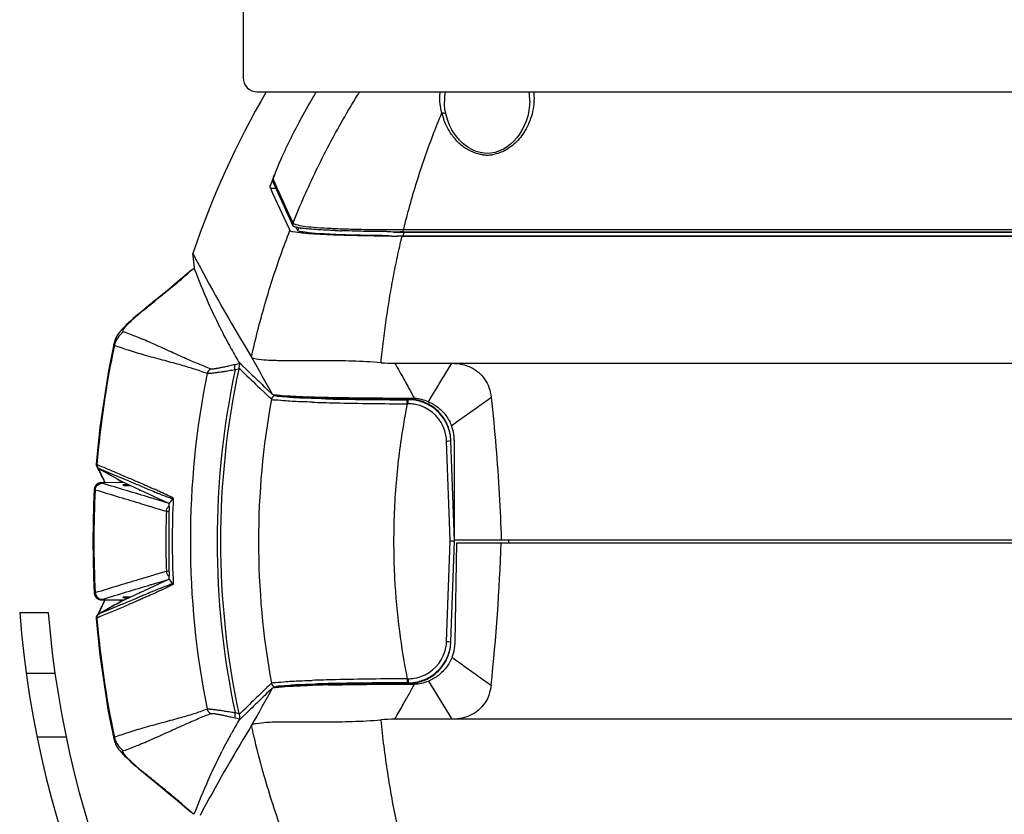
# Model space of a CAD drawing. Units: inches. Extents: x 714 to 4081, y 276 to 4950.
# Drawn here: x 2933 to 3002, y 2845 to 2901 of the extents above; entities that cross this region are included whole.
import ezdxf

# ---------------------------------------------------------------- set-up
doc = ezdxf.new("R2010")
doc.units = ezdxf.units.IN
doc.header["$MEASUREMENT"] = 0

msp = doc.modelspace()

# ---------------------------------------------------------------- linework, layer by layer
at = {"color": 7, "linetype": 'Continuous'}
for p, q in [((2949.024, 3025.671), (2949.024, 2897.036)), ((2950.022, 2896.039), (3042.306, 2896.039)), ((2963.164, 2895.359), (2963.164, 2895.365)), ((2963.263, 2894.504), (2963.204, 2894.82)), ((2963.28, 2894.433), (2963.263, 2894.504)), ((2966.164, 2891.714), (2965.952, 2891.724)), ((2966.432, 2891.73), (2966.164, 2891.714)), ((2951.138, 2889.885), (2951.18, 2889.79)), ((2950.941, 2889.276), (2951.313, 2889.276)), ((2951.18, 2889.576), (2951.18, 2889.79)), ((2951.18, 2889.79), (2951.259, 2889.611)), ((2952.235, 2886.462), (2952.314, 2886.297)), ((2952.445, 2886.797), (2952.442, 2886.804)), ((2952.536, 2886.604), (2952.445, 2886.797)), ((2952.533, 2886.847), (2952.536, 2886.839)), ((2952.536, 2886.604), (2952.536, 2886.839)), ((2952.752, 2886.516), (2952.852, 2886.305)), ((2953.073, 2886.407), (2953.092, 2886.459)), ((2955.494, 2886.439), (2955.561, 2886.436)), ((2959.3, 2885.902), (2959.267, 2885.903)), ((2959.466, 2885.902), (2959.3, 2885.902)), ((2960.189, 2885.9), (2959.881, 2885.9)), ((2960.063, 2886.187), (2960.264, 2886.187)), ((2960.264, 2886.214), (2960.064, 2886.214)), ((2960.065, 2886.366), (2960.264, 2886.368)), ((2960.189, 2885.9), (3032.138, 2885.9)), ((2960.264, 2886.214), (2960.264, 2886.368)), ((2960.264, 2886.214), (3032.064, 2886.214)), ((2960.264, 2886.187), (2960.341, 2886.186)), ((2960.276, 2885.929), (3032.052, 2885.929)), ((2960.302, 2886.368), (2960.308, 2886.391)), ((2960.302, 2886.368), (3032.026, 2886.368)), ((2960.341, 2886.186), (3031.987, 2886.186)), ((2945.629, 2883.507), (2945.49, 2884.671)), ((2945.935, 2883.836), (2945.997, 2883.721)), ((2945.295, 2883.431), (2944.922, 2883.109)), ((2945.285, 2883.423), (2945.285, 2883.423)), ((2945.574, 2883.646), (2945.53, 2883.614)), ((2945.574, 2883.646), (2945.575, 2883.644)), ((2942.547, 2881.137), (2941.902, 2880.612)), ((2941.902, 2880.612), (2941.69, 2880.437)), ((2941.993, 2880.687), (2942.126, 2880.778)), ((2947.362, 2879.559), (2947.348, 2879.587)), ((2947.374, 2879.536), (2947.362, 2879.559)), ((2947.902, 2878.512), (2947.872, 2878.568)), ((2948.787, 2876.952), (2948.46, 2876.874)), ((2948.723, 2877.063), (2948.811, 2876.977)), ((2948.811, 2876.977), (2948.814, 2876.973)), ((2948.814, 2876.973), (2948.937, 2876.853)), ((2948.937, 2876.853), (2948.94, 2876.851)), ((2948.94, 2876.851), (2948.968, 2876.824)), ((2948.968, 2876.824), (2949.288, 2876.513)), ((2949.625, 2877.396), (2949.616, 2877.412)), ((2959.692, 2876.971), (3032.636, 2876.971)), ((2948.72, 2876.569), (2948.464, 2876.508)), ((2949.084, 2876.303), (2948.764, 2876.614)), ((2949.147, 2876.241), (2949.084, 2876.303)), ((2949.288, 2876.513), (2949.452, 2876.354)), ((2949.452, 2876.354), (2949.552, 2876.257)), ((2950.467, 2875.375), (2950.552, 2875.294)), ((2950.376, 2875.055), (2950.346, 2875.083)), ((2950.61, 2874.83), (2950.376, 2875.055)), ((2950.552, 2875.294), (2950.679, 2875.172)), ((2950.813, 2874.637), (2950.61, 2874.83)), ((2950.679, 2875.172), (2950.814, 2875.043)), ((2950.814, 2875.043), (2950.815, 2875.042)), ((2950.815, 2875.042), (2951.017, 2874.85)), ((2951.017, 2874.85), (2951.077, 2874.792)), ((2960.837, 2874.918), (2961, 2874.626)), ((2950.873, 2874.579), (2950.813, 2874.637)), ((2950.963, 2874.494), (2950.873, 2874.579)), ((2951.013, 2874.446), (2950.963, 2874.494)), ((2953.47, 2874.516), (2953.4, 2874.518)), ((2959.205, 2874.462), (2960.618, 2874.462)), ((2960.553, 2874.125), (2960.553, 2874.414)), ((2960.62, 2874.414), (2960.553, 2874.414)), ((2960.62, 2874.125), (2960.553, 2874.125)), ((2960.62, 2874.414), (2960.618, 2874.462)), ((2960.864, 2874.505), (2960.62, 2874.505)), ((2960.62, 2874.125), (2960.62, 2874.414)), ((2961, 2874.626), (2961.072, 2874.498)), ((2963.561, 2864.56), (2963.318, 2871.512)), ((2963.864, 2864.471), (2963.618, 2871.515)), ((2963.864, 2864.571), (2963.864, 2871.505)), ((2938.694, 2869.912), (2938.695, 2869.906)), ((2938.715, 2869.773), (2938.749, 2869.707)), ((2938.754, 2869.701), (2938.758, 2869.694)), ((2938.758, 2869.694), (2938.771, 2869.671)), ((2938.771, 2869.671), (2938.786, 2869.641)), ((2938.786, 2869.641), (2938.813, 2869.589)), ((2938.813, 2869.589), (2938.847, 2869.523)), ((2938.834, 2869.62), (2938.875, 2869.593)), ((2938.847, 2869.523), (2938.89, 2869.44)), ((2938.875, 2869.593), (2938.876, 2869.593)), ((2938.876, 2869.593), (2939.756, 2869.091)), ((2938.876, 2869.592), (2938.891, 2869.585)), ((2938.89, 2869.44), (2938.941, 2869.34)), ((2938.891, 2869.585), (2938.908, 2869.578)), ((2938.908, 2869.578), (2939.241, 2869.438)), ((2938.908, 2869.577), (2940.506, 2868.665)), ((2938.941, 2869.34), (2938.985, 2869.252)), ((2939.045, 2869.211), (2938.979, 2869.349)), ((2938.985, 2869.252), (2939.034, 2869.152)), ((2939.034, 2869.152), (2939.088, 2869.04)), ((2939.241, 2869.438), (2939.854, 2869.182)), ((2939.854, 2869.182), (2940.646, 2868.85)), ((2939.061, 2868.581), (2938.989, 2868.574)), ((2940.628, 2868.608), (2939.061, 2868.581)), ((2939.062, 2868.579), (2939.061, 2868.581)), ((2940.631, 2868.607), (2939.062, 2868.579)), ((2939.088, 2869.04), (2939.149, 2868.916)), ((2939.149, 2868.916), (2939.192, 2868.825)), ((2939.192, 2868.825), (2939.237, 2868.729)), ((2939.237, 2868.729), (2939.286, 2868.626)), ((2939.286, 2868.626), (2939.304, 2868.585)), ((2939.756, 2869.091), (2940.003, 2868.949)), ((2940.003, 2868.949), (2940.166, 2868.855)), ((2940.166, 2868.855), (2940.443, 2868.695)), ((2940.443, 2868.695), (2940.434, 2868.696)), ((2943.797, 2867.123), (2940.443, 2868.695)), ((2940.646, 2868.85), (2940.881, 2868.752)), ((2940.881, 2868.752), (2941.506, 2868.49)), ((2940.572, 2868.416), (2940.569, 2868.419)), ((2940.61, 2868.405), (2940.572, 2868.416)), ((2941.717, 2868.074), (2941.714, 2868.076)), ((2941.755, 2868.062), (2941.717, 2868.074)), ((2943.026, 2868.024), (2943.104, 2867.988)), ((2942.549, 2866.89), (2941.917, 2867.081)), ((2942.545, 2867.518), (2942.506, 2867.53)), ((2942.623, 2867.495), (2942.545, 2867.518)), ((2942.722, 2867.465), (2942.623, 2867.495)), ((2942.752, 2867.456), (2942.722, 2867.465)), ((2943.32, 2867.286), (2942.752, 2867.456)), ((2943.397, 2867.263), (2943.32, 2867.286)), ((2943.675, 2867.18), (2943.397, 2867.263)), ((2943.806, 2867.082), (2944.099, 2867.449)), ((2942.579, 2866.881), (2942.549, 2866.89)), ((2942.711, 2866.841), (2942.579, 2866.881)), ((2942.83, 2866.805), (2942.711, 2866.841)), ((2943.224, 2866.686), (2942.83, 2866.805)), ((2943.632, 2866.563), (2943.224, 2866.686)), ((2943.827, 2866.556), (2943.632, 2866.563)), ((2943.827, 2862.319), (2943.827, 2866.623)), ((2963.318, 2857.429), (2963.564, 2864.471)), ((2963.564, 2864.471), (2963.561, 2864.56)), ((2963.641, 2864.471), (2963.564, 2864.471)), ((2963.618, 2857.427), (2963.864, 2864.471)), ((2963.714, 2864.471), (2963.641, 2864.471)), ((2963.864, 2864.471), (2963.714, 2864.471)), ((2963.864, 2864.571), (3028.464, 2864.571)), ((2963.915, 2857.384), (2964.037, 2864.371)), ((2964.037, 2864.371), (3028.291, 2864.371)), ((2967.664, 2864.571), (2967.664, 2864.371)), ((2942.83, 2862.136), (2943.224, 2862.255)), ((2943.224, 2862.255), (2943.632, 2862.378)), ((2943.632, 2862.378), (2943.827, 2862.385)), ((2938.519, 2861.93), (2938.57, 2860.833)), ((2940.443, 2860.247), (2943.797, 2861.818)), ((2941.917, 2861.861), (2942.549, 2862.051)), ((2942.549, 2862.051), (2942.579, 2862.06)), ((2942.579, 2862.06), (2942.711, 2862.1)), ((2942.711, 2862.1), (2942.83, 2862.136)), ((2942.752, 2861.485), (2943.32, 2861.655)), ((2943.32, 2861.655), (2943.397, 2861.678)), ((2943.397, 2861.678), (2943.675, 2861.761)), ((2944.099, 2861.492), (2943.806, 2861.859)), ((2941.714, 2860.865), (2941.717, 2860.867)), ((2941.717, 2860.867), (2941.755, 2860.879)), ((2942.482, 2860.861), (2942.348, 2860.805)), ((2942.506, 2861.411), (2942.545, 2861.423)), ((2942.545, 2861.423), (2942.623, 2861.446)), ((2942.623, 2861.446), (2942.722, 2861.476)), ((2942.722, 2861.476), (2942.752, 2861.485)), ((2938.908, 2859.364), (2940.506, 2860.276)), ((2939.061, 2860.361), (2939.062, 2860.362)), ((2939.061, 2860.361), (2940.628, 2860.333)), ((2940.631, 2860.335), (2939.062, 2860.362)), ((2939.244, 2860.227), (2939.191, 2860.114)), ((2939.304, 2860.356), (2939.244, 2860.227)), ((2939.327, 2860.347), (2939.331, 2860.356)), ((2940.166, 2860.086), (2940.443, 2860.247)), ((2940.434, 2860.245), (2940.443, 2860.247)), ((2940.569, 2860.523), (2940.572, 2860.525)), ((2940.791, 2860.152), (2940.569, 2860.059)), ((2940.572, 2860.525), (2940.61, 2860.536)), ((2941.455, 2860.43), (2940.791, 2860.152)), ((2933.33, 2859.471), (2935.336, 2859.471)), ((2938.881, 2859.483), (2938.838, 2859.399)), ((2938.933, 2859.586), (2938.881, 2859.483)), ((2939.143, 2859.462), (2938.908, 2859.364)), ((2938.98, 2859.681), (2938.933, 2859.586)), ((2939.034, 2859.789), (2938.98, 2859.681)), ((2939.568, 2859.744), (2938.997, 2859.417)), ((2939.092, 2859.91), (2939.034, 2859.789)), ((2939.14, 2860.008), (2939.092, 2859.91)), ((2939.191, 2860.114), (2939.14, 2860.008)), ((2939.865, 2859.763), (2939.143, 2859.462)), ((2939.978, 2859.978), (2939.568, 2859.744)), ((2940.529, 2860.042), (2939.865, 2859.763)), ((2940.166, 2860.086), (2939.978, 2859.978)), ((2940.569, 2860.059), (2940.529, 2860.042)), ((2938.695, 2859.035), (2938.694, 2859.029)), ((2938.715, 2859.169), (2938.709, 2859.152)), ((2938.752, 2859.238), (2938.714, 2859.168)), ((2938.714, 2859.168), (2938.715, 2859.169)), ((2938.76, 2859.25), (2938.755, 2859.242)), ((2938.771, 2859.272), (2938.76, 2859.25)), ((2938.786, 2859.299), (2938.771, 2859.272)), ((2938.809, 2859.344), (2938.786, 2859.299)), ((2938.838, 2859.399), (2938.809, 2859.344)), ((2938.876, 2859.348), (2938.875, 2859.348)), ((2938.997, 2859.417), (2938.876, 2859.348)), ((2933.785, 2855.218), (2935.804, 2855.218)), ((2960.553, 2854.816), (2960.62, 2854.816)), ((2960.553, 2854.816), (2960.553, 2854.527)), ((2960.62, 2854.816), (2960.62, 2854.527)), ((2962.048, 2854.655), (2963.685, 2851.971)), ((2951.017, 2854.092), (2950.679, 2853.769)), ((2950.813, 2854.305), (2950.873, 2854.362)), ((2950.873, 2854.362), (2950.963, 2854.447)), ((2950.963, 2854.447), (2951.013, 2854.495)), ((2951.077, 2854.149), (2951.017, 2854.092)), ((2959.205, 2854.479), (2960.618, 2854.479)), ((2960.553, 2854.527), (2960.62, 2854.527)), ((2960.618, 2854.479), (2960.62, 2854.527)), ((2960.62, 2854.436), (2960.916, 2854.436)), ((2960.881, 2854.101), (2961, 2854.315)), ((2961, 2854.315), (2961.07, 2854.44)), ((2950.679, 2853.769), (2950.552, 2853.647)), ((2948.764, 2852.327), (2949.083, 2852.638)), ((2949.083, 2852.638), (2949.085, 2852.639)), ((2949.085, 2852.639), (2949.23, 2852.781)), ((2949.23, 2852.781), (2949.349, 2852.895)), ((2949.452, 2852.588), (2949.289, 2852.43)), ((2949.552, 2852.684), (2949.452, 2852.588)), ((2949.652, 2852.781), (2949.552, 2852.684)), ((2939.557, 2852.52), (2939.934, 2850.616)), ((2948.459, 2852.067), (2948.787, 2851.989)), ((2948.464, 2852.433), (2948.72, 2852.372)), ((2948.814, 2851.968), (2948.811, 2851.965)), ((2948.937, 2852.088), (2948.814, 2851.968)), ((2948.94, 2852.09), (2948.937, 2852.088)), ((2948.968, 2852.117), (2948.94, 2852.09)), ((2949.288, 2852.428), (2948.968, 2852.117)), ((2949.289, 2852.43), (2949.288, 2852.428)), ((3032.636, 2851.971), (2959.692, 2851.971)), ((2949.599, 2851.501), (2949.492, 2851.326)), ((2949.616, 2851.529), (2949.599, 2851.501)), ((2949.616, 2851.529), (2949.625, 2851.545)), ((2934.546, 2850.729), (2936.587, 2850.729)), ((2947.872, 2850.373), (2947.902, 2850.429)), ((2947.348, 2849.354), (2947.362, 2849.382)), ((2947.362, 2849.382), (2947.374, 2849.405)), ((2941.993, 2848.254), (2942.126, 2848.163)), ((2945.285, 2845.518), (2945.285, 2845.518)), ((2945.531, 2845.326), (2945.574, 2845.295)), ((2945.575, 2845.297), (2945.574, 2845.295))]:
    msp.add_line(p, q, dxfattribs=at)
for points in [[(2963.204, 2894.82), (2963.171, 2895.13), (2963.164, 2895.359)], [(2969.164, 2895.383), (2969.153, 2895.097), (2969.104, 2894.7), (2969.019, 2894.323), (2968.906, 2893.969), (2968.769, 2893.641), (2968.613, 2893.341), (2968.44, 2893.066), (2968.251, 2892.812), (2968.044, 2892.58), (2967.818, 2892.368), (2967.573, 2892.179), (2967.307, 2892.015), (2967.025, 2891.882), (2966.73, 2891.786), (2966.432, 2891.73)], [(2965.952, 2891.724), (2965.676, 2891.768), (2965.401, 2891.846), (2965.136, 2891.956), (2964.884, 2892.094), (2964.645, 2892.258), (2964.423, 2892.445), (2964.218, 2892.65), (2964.028, 2892.874), (2963.854, 2893.115), (2963.696, 2893.374), (2963.555, 2893.651), (2963.431, 2893.944), (2963.328, 2894.254), (2963.28, 2894.433)], [(2944.922, 2883.109), (2944.399, 2882.666), (2943.829, 2882.189), (2943.21, 2881.68), (2942.547, 2881.137)], [(2945.53, 2883.614), (2945.499, 2883.591), (2945.469, 2883.568), (2945.44, 2883.547), (2945.412, 2883.526), (2945.386, 2883.505), (2945.361, 2883.486), (2945.338, 2883.467), (2945.316, 2883.449), (2945.295, 2883.431)], [(2941.69, 2880.437), (2941.492, 2880.27), (2941.308, 2880.112), (2941.139, 2879.962), (2940.983, 2879.82), (2940.84, 2879.685), (2940.709, 2879.557)], [(2940.709, 2879.557), (2940.59, 2879.433), (2940.478, 2879.311), (2940.375, 2879.189), (2940.276, 2879.061), (2940.181, 2878.92), (2940.09, 2878.759), (2940.004, 2878.564), (2939.934, 2878.325)], [(2939.934, 2878.325), (2939.561, 2876.445), (2938.956, 2872.481), (2938.694, 2869.911)], [(2938.694, 2869.911), (2938.693, 2869.88), (2938.696, 2869.84), (2938.702, 2869.81), (2938.708, 2869.793), (2938.711, 2869.782), (2938.714, 2869.773), (2938.715, 2869.772)], [(2938.749, 2869.707), (2938.792, 2869.656), (2938.834, 2869.62)], [(2938.989, 2868.574), (2938.915, 2868.556), (2938.846, 2868.528), (2938.785, 2868.492), (2938.732, 2868.449), (2938.686, 2868.401), (2938.648, 2868.349), (2938.618, 2868.295), (2938.595, 2868.239), (2938.58, 2868.183), (2938.571, 2868.128), (2938.57, 2868.108)], [(2938.57, 2868.108), (2938.519, 2867.027), (2938.482, 2865.753), (2938.47, 2864.478), (2938.482, 2863.204), (2938.519, 2861.93)], [(2938.57, 2860.833), (2938.574, 2860.791), (2938.583, 2860.746)], [(2938.583, 2860.746), (2938.596, 2860.7), (2938.613, 2860.655), (2938.636, 2860.611), (2938.664, 2860.568), (2938.696, 2860.528), (2938.733, 2860.49), (2938.775, 2860.457), (2938.82, 2860.427), (2938.87, 2860.402), (2938.924, 2860.382), (2938.981, 2860.368)], [(2938.981, 2860.368), (2939.042, 2860.361), (2939.061, 2860.361)], [(2938.7, 2859.119), (2938.694, 2859.087), (2938.693, 2859.047), (2938.694, 2859.03)], [(2938.694, 2859.03), (2938.953, 2856.482), (2939.557, 2852.52)], [(2938.709, 2859.152), (2938.705, 2859.139), (2938.7, 2859.119)], [(2938.875, 2859.348), (2938.835, 2859.322), (2938.794, 2859.287), (2938.752, 2859.238)], [(2939.934, 2850.616), (2940.005, 2850.374), (2940.091, 2850.18), (2940.183, 2850.019), (2940.278, 2849.878), (2940.377, 2849.749), (2940.481, 2849.627), (2940.593, 2849.505), (2940.714, 2849.381)], [(2940.714, 2849.381), (2940.845, 2849.251), (2940.989, 2849.116), (2941.145, 2848.974), (2941.316, 2848.823), (2941.5, 2848.664), (2941.699, 2848.496)], [(2941.699, 2848.496), (2941.913, 2848.32), (2942.559, 2847.794)], [(2942.559, 2847.794), (2943.222, 2847.252), (2943.841, 2846.742), (2944.411, 2846.266), (2944.933, 2845.823)], [(2944.933, 2845.823), (2945.294, 2845.511), (2945.316, 2845.492), (2945.338, 2845.474), (2945.362, 2845.455), (2945.387, 2845.435), (2945.413, 2845.415), (2945.44, 2845.394), (2945.469, 2845.372), (2945.499, 2845.35), (2945.531, 2845.326)]]:
    msp.add_lwpolyline(points, dxfattribs=at)
for centre, radius, start, end in [((3005.164, 2864.471), 63, 149.92049, 161.29867), ((2967.18, 2895.362), 4.016, 170.29721, 179.95637), ((2964.841, 2895.39), 4.323, 359.90552, 8.64018), ((2967.414, 2895.632), 4.554, 193.63815, 196.20858), ((2967.43, 2895.637), 4.57, 196.20819, 199.52152), ((2966.166, 2894.139), 2.542, 262.68315, 269.96208), ((2966.163, 2894.145), 2.548, 270.01558, 278.36483), ((3072.257, 2943.383), 132.835, 204.03695, 205.37292), ((2947.832, 2890.909), 3.431, 337.11382, 338.08387), ((3073.48, 2943.592), 133.698, 203.82976, 204.99877), ((3070.668, 2942.928), 130.772, 204.06113, 204.21586), ((3067.554, 2941.514), 127.351, 204.21028, 205.42087), ((3070.948, 2942.423), 130.909, 205.00307, 205.14211), ((3026.37, 2857.135), 79.093, 158.20823, 158.35841), ((2958.549, 2964.343), 78.108, 267.75508, 268.08878), ((2960.243, 3045.278), 159.064, 269.59473, 269.80003), ((2960.173, 3051.881), 165.981, 269.75616, 269.89914), ((2959.387, 3003.847), 117.483, 270.05806, 270.33054), ((2960.338, 3037.93), 151.744, 269.72312, 269.89629), ((2960.26, 3049.769), 163.555, 269.79971, 269.93146), ((3018.968, 2871.598), 60.429, 166.02948, 166.28133), ((2960.302, 2881.191), 5.176, 90.00101, 90.42843), ((3071.006, 2951.067), 141.995, 207.87847, 208.26001), ((3065.752, 2948.221), 136.02, 208.30671, 211.3708), ((2917.3, 2915.089), 42.269, 310.84044, 311.46857), ((2921.61, 2910.197), 35.749, 311.4854, 311.62254), ((2948.889, 2879.091), 5.631, 126.55349, 127.41184), ((2949.293, 2878.549), 6.308, 126.12047, 126.56777), ((2992.166, 2901.543), 49.911, 201.01599, 204.02357), ((2986.737, 2899.117), 43.965, 204.01527, 206.37329), ((2961.566, 2856.863), 30.819, 129.10717, 129.37382), ((2984.273, 2897.913), 41.222, 206.47474, 206.6539), ((2941.457, 2877.916), 1.505, 123.20331, 168.01779), ((2983.927, 2897.739), 40.835, 206.65383, 206.85249), ((2983.581, 2897.564), 40.447, 206.85257, 207.00083), ((2982.471, 2896.995), 39.2, 206.99624, 208.03918), ((3004.825, 2864.457), 66.287, 168.0093, 175.32274), ((2980.988, 2896.207), 37.521, 208.13781, 208.65011), ((2980.375, 2895.872), 36.822, 208.65086, 208.93144), ((2980.046, 2895.691), 36.446, 208.93164, 209.09521), ((2978.641, 2894.9), 34.834, 209.0822, 211.01418), ((3903.729, 3407.51), 1091.482, 209.057202, 209.213708), ((2959.698, 2888.328), 11.357, 265.02268, 269.97046), ((3005.131, 2864.471), 59.812, 168.6405, 191.3595), ((2946.889, 2876.171), 0.407, 105.83676, 168.59028), ((3005.097, 2864.471), 57.897, 168.00006, 191.99989), ((3005.164, 2864.471), 57.726, 167.90165, 192.09832), ((3144.75, 3077.632), 280.747, 225.83524, 226.17548), ((3142.797, 3075.916), 277.862, 225.9352, 226.19712), ((2951.308, 2874.391), 0.3, 103.26869, 169.52755), ((2951.309, 2874.391), 0.3, 90.13799, 103.38049), ((3005.483, 2864.471), 55.375, 169.62222, 190.37778), ((2949.214, 2743.953), 130.374, 87.94961, 88.25946), ((2960.795, 3066.382), 192.264, 267.93847, 268.17277), ((2957.837, 2977.65), 103.482, 268.24349, 268.71923), ((2956.831, 2947.766), 73.284, 268.4376, 268.94244), ((2957.054, 2955.106), 80.662, 268.43172, 268.5637), ((2957.539, 2975.228), 100.79, 268.57457, 268.94318), ((2958.031, 3026.116), 151.585, 268.86694, 269.24247), ((2958.079, 3015.699), 141.229, 268.9451, 269.22686), ((2962.37, 3192.259), 318.139, 268.76694, 269.67275), ((2960.468, 3148.523), 274.11, 268.99922, 270.01775), ((2959.151, 3082.591), 208.13, 269.18018, 270.01493), ((2960.617, 2871.466), 2.996, 81.19983, 89.9787), ((2960.619, 2871.417), 2.996, 81.18681, 89.97944), ((2960.619, 2871.432), 2.693, 81.12833, 89.98028), ((2960.862, 2871.441), 3.064, 87.04578, 89.97063), ((2960.863, 2871.443), 3.062, 86.07241, 87.04569), ((2960.622, 2871.437), 2.688, 63.62708, 81.17331), ((2960.865, 2871.472), 3.033, 67.20508, 86.08005), ((2960.616, 2871.456), 3.006, 72.45011, 81.2224), ((2960.618, 2871.407), 3.007, 72.44126, 81.20951), ((2960.617, 2871.463), 2.998, 54.75171, 72.41364), ((2960.619, 2871.415), 2.998, 54.79574, 72.4058), ((2960.613, 2871.42), 2.707, 10.84916, 63.61219), ((2960.613, 2871.459), 3.004, 28.39803, 54.74741), ((2960.616, 2871.411), 3.004, 28.39401, 54.79334), ((2960.616, 2871.46), 3.001, 10.73736, 28.40966), ((2960.618, 2871.412), 3.002, 19.59139, 28.40328), ((2960.834, 2871.502), 3.03, 8.97752, 21.14409), ((2960.616, 2871.418), 2.704, 1.99192, 10.90161), ((2960.603, 2871.408), 3.017, 10.79906, 19.5673), ((2960.609, 2871.456), 3.009, 2.0209, 10.78479), ((2960.613, 2871.409), 3.006, 2.91587, 10.81795), ((2960.847, 2871.504), 3.017, 6.59886, 8.97396), ((2960.662, 2871.412), 2.958, 1.98574, 2.89951), ((2963.578, 2871.513), 0.0399, 1.97627, 5.5448), ((2960.853, 2871.505), 3.011, 1.21549, 6.59835), ((2960.866, 2871.505), 2.998, 0.00029, 1.21345), ((2938.995, 2869.881), 0.3, 175.28583, 201.12767), ((2938.902, 2870.209), 0.375, 246.97197, 247.69636), ((2939.053, 2869.832), 0.293, 233.36195, 240.2969), ((2939.07, 2868.079), 0.5, 90.9497, 176.8368), ((2912.591, 2856.813), 29.217, 23.76191, 23.88824), ((3095.599, 3234.828), 397.427, 247.18678, 247.31677), ((3004.753, 2864.471), 66.214, 176.88283, 183.11712), ((2976.289, 2949.238), 87.917, 247.28288, 247.64906), ((2921.643, 2821.295), 51.388, 65.4115, 65.68232), ((2962.795, 2916.46), 52.471, 247.66596, 247.79986), ((2927.645, 2834.288), 37.076, 63.62179, 65.35808), ((3005.089, 2864.471), 61.046, 177.15189, 182.84811), ((3005.083, 2864.471), 61.487, 178.04938, 181.95062), ((2944.131, 2866.547), 0.499, 145.47061, 156.30925), ((2944.133, 2866.545), 0.502, 134.60149, 145.4933), ((2944.132, 2866.547), 0.5, 128.9353, 134.58318), ((2838.789, 2868.269), 128.414, 353.78153, 358.26022), ((2944.131, 2862.394), 0.499, 203.69076, 214.52939), ((2944.133, 2862.396), 0.502, 214.5067, 225.39851), ((2944.132, 2862.395), 0.5, 225.41682, 231.06426), ((2939.07, 2860.862), 0.5, 183.17972, 269.08818), ((3005.117, 2864.999), 72, 184.40342, 221.84815), ((3005.117, 2864.999), 70, 184.52949, 221.84815), ((2913.997, 2871.766), 27.791, 333.49958, 333.86241), ((2876.997, 2889.071), 68.635, 334.61644, 334.75506), ((2938.994, 2859.06), 0.3, 158.90511, 184.7127), ((3004.829, 2864.485), 66.291, 184.6776, 191.99056), ((2932.763, 2862.41), 6.822, 333.17967, 333.49381), ((2939.053, 2859.109), 0.293, 119.70236, 126.47176), ((2960.616, 2857.523), 2.704, 349.10133, 358.00806), ((2960.609, 2857.485), 3.009, 349.21521, 357.9791), ((2960.614, 2857.532), 3.006, 349.1849, 357.16567), ((2960.662, 2857.529), 2.958, 357.18255, 358.0143), ((2963.578, 2857.428), 0.0399, 354.41491, 358.04381), ((2960.915, 2857.437), 3.001, 357.58343, 358.99986), ((2960.613, 2857.521), 2.707, 296.39839, 349.1538), ((2960.6, 2857.486), 3.018, 340.47364, 349.23765), ((2960.603, 2857.533), 3.017, 340.43796, 349.20409), ((2960.881, 2857.441), 3.035, 338.29451, 350.26064), ((2960.898, 2857.438), 3.018, 350.27012, 353.03258), ((2960.902, 2857.438), 3.014, 353.03348, 355.94306), ((2960.907, 2857.437), 3.009, 355.94297, 357.58345), ((2960.613, 2857.482), 3.004, 305.25259, 331.60197), ((2960.616, 2857.53), 3.004, 305.21465, 331.61218), ((2960.616, 2857.482), 3.002, 331.59135, 340.44764), ((2960.618, 2857.53), 3.002, 331.60292, 340.41389), ((2949.21, 2985.079), 130.464, 271.74095, 272.05063), ((2960.794, 2662.612), 192.211, 91.82737, 92.06177), ((2957.837, 2751.284), 103.489, 91.28083, 91.75666), ((2962.381, 2535.869), 318.953, 90.32842, 91.23193), ((2960.619, 2857.509), 2.693, 270.01994, 278.87952), ((2960.622, 2857.504), 2.688, 278.83437, 296.38362), ((2960.917, 2857.471), 3.034, 272.90707, 291.88347), ((2960.616, 2857.486), 3.006, 278.7776, 287.54989), ((2960.618, 2857.535), 3.007, 278.79873, 287.57092), ((2960.617, 2857.478), 2.998, 287.58636, 305.24829), ((2960.619, 2857.526), 2.998, 287.60643, 305.21237), ((3906.774, 2319.733), 1094.969, 150.786518, 150.942525), ((3138.547, 2657.764), 271.795, 133.68713, 133.82266), ((2951.308, 2854.55), 0.3, 190.46868, 256.71343), ((2951.309, 2854.55), 0.3, 256.60183, 269.84163), ((2949.697, 2989.002), 134.63, 271.57599, 271.86728), ((2958.042, 2714.369), 140.044, 91.24134, 91.84577), ((2959.646, 2684.823), 169.712, 91.62093, 91.87847), ((2956.832, 2781.17), 73.29, 91.05756, 91.56236), ((2957.041, 2774.318), 80.178, 91.45387, 91.56864), ((2957.524, 2754.456), 100.047, 91.05589, 91.4418), ((2958.014, 2704.173), 150.237, 90.75721, 91.14616), ((2958.079, 2713.242), 141.229, 90.77314, 91.0549), ((2960.471, 2579.996), 274.532, 89.98303, 91), ((2959.151, 2646.357), 208.123, 89.98505, 90.81981), ((2960.617, 2857.475), 2.996, 270.0213, 278.80017), ((2960.619, 2857.524), 2.996, 270.02071, 278.82148), ((2960.915, 2857.5), 3.064, 270.02189, 272.91394), ((3143.936, 2652.154), 279.574, 133.82339, 134.10816), ((3142.214, 2653.632), 277.021, 133.77827, 134.03663), ((2946.889, 2852.77), 0.407, 191.40882, 254.164), ((2978.641, 2834.041), 34.834, 148.98579, 150.91777), ((2959.703, 2840.484), 11.487, 90.05746, 94.95107), ((3063.742, 2781.875), 133.703, 148.70509, 151.7203), ((2941.457, 2851.025), 1.505, 191.97835, 236.79691), ((2980.988, 2832.734), 37.52, 151.34922, 151.86217), ((2980.374, 2833.069), 36.821, 151.06853, 151.34847), ((2980.046, 2833.251), 36.446, 150.90477, 151.06833), ((2982.471, 2831.946), 39.2, 151.96081, 153.00373), ((2986.737, 2829.824), 43.965, 153.62668, 155.9847), ((2984.272, 2831.029), 41.221, 153.34524, 153.52524), ((2983.926, 2831.202), 40.834, 153.14748, 153.34531), ((2983.581, 2831.377), 40.447, 152.99915, 153.1474), ((2956.116, 2865.526), 22.297, 229.24278, 230.10033), ((2960.157, 2870.357), 28.594, 230.09809, 230.90871), ((2992.166, 2827.398), 49.911, 155.9764, 158.98399), ((2915.734, 2812.06), 44.649, 48.88632, 49.13958), ((2920.169, 2817.136), 37.909, 48.3652, 48.89336)]:
    msp.add_arc(centre, radius, start, end, dxfattribs=at)
for centre, major_axis, ratio, start_param, end_param in [((2950.026, 2897.041), (0.711, 0.711), 0.995146, 2.358627, 3.924558), ((2941.368, 2868.431), (0.8, 0.013), 0.030033, 2.086982, 3.139015), ((2941.407, 2868.42), (0.8, 0.013), 0.030033, -3.046987, -1.98289), ((2942.513, 2868.089), (0.8, 0.013), 0.030033, 2.858388, 3.139013), ((2942.552, 2868.077), (0.8, 0.013), 0.030033, -3.046866, -2.78626), ((2942.513, 2860.853), (0.8, -0.013), 0.030033, -3.139013, -2.858388), ((2942.552, 2860.864), (0.8, -0.013), 0.030033, 2.78626, 3.046866), ((2941.368, 2860.51), (0.8, -0.013), 0.030033, -3.139015, -2.086982), ((2941.407, 2860.521), (0.8, -0.013), 0.030033, 1.98289, 3.046987)]:
    msp.add_ellipse(centre, major_axis=major_axis, ratio=ratio, start_param=start_param, end_param=end_param, dxfattribs=at)
for points, start_tangent, end_tangent in [([(2951.138, 2889.885), (2951.373, 2890.538), (2951.776, 2891.49), (2952.31, 2892.625), (2953.02, 2894.007), (2953.953, 2895.663), (2954.178, 2896.04)], (0.58635, 1.912117), (1.031712, 1.71335)), ([(2952.533, 2886.847), (2953.32, 2888.704), (2954.168, 2890.529), (2955.074, 2892.319), (2956.038, 2894.075), (2957.059, 2895.794), (2957.211, 2896.04)], (0.748811, 1.85453), (1.057828, 1.697351)), ([(2962.988, 2894.558), (2962.868, 2895.205), (2962.849, 2895.775), (2962.87, 2896.039)], (-0.508168, 1.934364), (0.233277, 1.986349)), ([(2969.439, 2896.039), (2969.444, 2895.987), (2969.445, 2895.189), (2969.32, 2894.48), (2969.106, 2893.852), (2968.827, 2893.303), (2968.5, 2892.831), (2968.137, 2892.438), (2967.749, 2892.121), (2967.341, 2891.879), (2966.931, 2891.715), (2966.534, 2891.624)], (0.225387, -1.98726), (-1.978768, -0.290651)), ([(2960.308, 2886.391), (2960.743, 2888.057), (2961.231, 2889.721), (2961.768, 2891.359), (2962.353, 2892.972), (2962.988, 2894.558)], (0.477839, 1.942079), (0.774672, 1.843877)), ([(2962.989, 2894.558), (2963.153, 2894.548), (2963.262, 2894.474), (2963.279, 2894.433)], (1.980732, 0.276946), (0.455936, -1.947337)), ([(2965.842, 2891.618), (2965.519, 2891.68), (2964.871, 2891.939), (2964.26, 2892.374), (2963.726, 2892.965), (2963.292, 2893.695), (2963.122, 2894.109)], (-1.983819, 0.253891), (-0.668314, 1.885035)), ([(2951.099, 2889.856), (2951.221, 2890.225)], (0.644816, 1.893201), (0.65393, 1.890073)), ([(2950.941, 2889.276), (2950.993, 2889.575)], (-0.81486, 1.826473), (0.777955, 1.842495)), ([(2951.015, 2889.629), (2951.099, 2889.856)], (0.74666, 1.855397), (0.644816, 1.893201)), ([(2951.18, 2889.576), (2951.158, 2889.678), (2951.147, 2889.787)], (-0.808133, 1.829459), (-0.207049, 1.989254)), ([(2952.536, 2886.839), (2952.74, 2886.715)], (0.58406, -1.912818), (1.938433, -0.492419)), ([(2955.489, 2886.295), (2955.063, 2886.313), (2954.304, 2886.353), (2953.677, 2886.399), (2953.189, 2886.447), (2952.839, 2886.498), (2952.624, 2886.551), (2952.536, 2886.604)], (-1.998457, 0.078539), (-0.852792, 1.809073)), ([(2952.74, 2886.715), (2953.242, 2886.613), (2953.991, 2886.531), (2954.949, 2886.465), (2955.494, 2886.439)], (1.938433, -0.492419), (1.998111, -0.086895)), ([(2955.561, 2886.436), (2956.079, 2886.416), (2957.354, 2886.383), (2958.765, 2886.366), (2959.506, 2886.364)], (1.998216, -0.084462), (1.999999, 0.002026)), ([(2949.616, 2877.412), (2950.047, 2879.239), (2950.534, 2881.041), (2951.074, 2882.819), (2951.668, 2884.571), (2952.314, 2886.297)], (0.427969, 1.953674), (0.7302, 1.861937)), ([(2952.546, 2886.204), (2952.314, 2886.297)], (-1.989593, 0.203767), (-0.859645, 1.805827)), ([(2959.267, 2885.903), (2958.442, 2885.909), (2956.824, 2885.936), (2955.372, 2885.98), (2954.127, 2886.041), (2953.161, 2886.117), (2952.546, 2886.204)], (-1.99997, 0.011038), (-1.989593, 0.203767)), ([(2952.915, 2886.247), (2952.852, 2886.305)], (-1.825669, 0.816659), (-0.8552, 1.807936)), ([(2959.267, 2885.932), (2958.618, 2885.938), (2957.086, 2885.964), (2955.712, 2886.005), (2954.545, 2886.062), (2953.65, 2886.134), (2953.077, 2886.216), (2952.915, 2886.247)], (-1.999956, 0.013231), (-1.825669, 0.816659)), ([(2959.118, 2886.218), (2957.996, 2886.23), (2956.928, 2886.251), (2955.944, 2886.278)], (-1.99995, 0.014166), (-1.998881, 0.066898)), ([(2958.712, 2877.013), (2958.881, 2878.527), (2959.082, 2880.033), (2959.312, 2881.526), (2959.573, 2883.001), (2959.866, 2884.459), (2960.189, 2885.9)], (0.201632, 1.98981), (0.461723, 1.945973)), ([(2942.126, 2880.778), (2942.817, 2881.34), (2943.43, 2881.842), (2943.958, 2882.278), (2944.405, 2882.653), (2944.779, 2882.971), (2944.942, 2883.111)], (1.5517, 1.261834), (1.512807, 1.30821)), ([(2945.285, 2883.423), (2945.355, 2883.473)], (1.508407, 1.313281), (1.726204, 1.01006)), ([(2945.355, 2883.473), (2945.391, 2883.504), (2945.44, 2883.542), (2945.468, 2883.564)], (1.495526, 1.327932), (1.587835, 1.216051)), ([(2940.633, 2879.175), (2940.602, 2879.194), (2940.585, 2879.254), (2940.595, 2879.294), (2940.616, 2879.339), (2940.645, 2879.388), (2940.682, 2879.442), (2940.727, 2879.501), (2940.781, 2879.564), (2940.842, 2879.631), (2940.911, 2879.704), (2940.989, 2879.784), (2941.078, 2879.869), (2941.177, 2879.963), (2941.289, 2880.066), (2941.416, 2880.179), (2941.559, 2880.304)], (-1.881539, 0.678093), (1.514314, 1.306466)), ([(2941.559, 2880.304), (2941.723, 2880.444), (2941.911, 2880.601), (2942.015, 2880.687)], (1.514314, 1.306466), (1.546015, 1.268794)), ([(2946.778, 2876.562), (2945.881, 2876.923), (2944.906, 2877.346), (2943.829, 2877.833), (2942.668, 2878.354), (2941.598, 2878.806), (2940.633, 2879.175)], (-1.865591, 0.720811), (-1.880888, 0.679897)), ([(2939.985, 2878.228), (2939.951, 2878.249), (2939.932, 2878.313), (2939.934, 2878.325)], (-1.87482, 0.696456), (0.39947, 1.9597)), ([(2946.49, 2876.251), (2945.587, 2876.567), (2944.546, 2876.876), (2943.369, 2877.197), (2942.101, 2877.546), (2940.965, 2877.888), (2939.985, 2878.228)], (-1.863583, 0.725989), (-1.87443, 0.697505)), ([(2948.46, 2876.874), (2948.27, 2876.83), (2948.092, 2876.79), (2947.928, 2876.754), (2947.777, 2876.721), (2947.639, 2876.693), (2947.511, 2876.667), (2947.394, 2876.644), (2947.286, 2876.624), (2947.188, 2876.606), (2947.099, 2876.591), (2947.018, 2876.578), (2946.948, 2876.569), (2946.887, 2876.562), (2946.838, 2876.558), (2946.778, 2876.562)], (-1.946188, -0.460816), (-1.864203, 0.724394)), ([(2948.464, 2876.508), (2948.437, 2876.679), (2948.435, 2876.81), (2948.46, 2876.874)], (-0.41695, 1.956055), (1.652106, 1.127185)), ([(2948.72, 2876.569), (2948.76, 2876.761), (2948.784, 2876.895), (2948.789, 2876.947)], (0.41918, 1.955579), (-0.473617, 1.943113)), ([(2958.712, 2877.013), (2956.691, 2877.124), (2954.813, 2877.152), (2953.156, 2877.149), (2951.748, 2877.152), (2950.666, 2877.184), (2949.942, 2877.261), (2949.625, 2877.396)], (-1.992632, 0.171518), (-1.016656, 1.722327)), ([(2959.692, 2876.971), (2960.016, 2876.389), (2960.315, 2875.853), (2960.588, 2875.364), (2960.837, 2874.918)], (0.973127, -1.747291), (0.975094, -1.746194)), ([(2962.04, 2874.268), (2962.58, 2875.153), (2963.129, 2876.054), (2963.688, 2876.971)], (1.041862, 1.707197), (1.040745, 1.707879)), ([(2963.688, 2876.971), (2964.417, 2876.893), (2965.052, 2876.671), (2965.574, 2876.327), (2965.992, 2875.862), (2966.293, 2875.272), (2966.45, 2874.584)], (2, 0), (0.21917, -1.987955)), ([(2948.464, 2876.508), (2948.241, 2876.471), (2948.032, 2876.437), (2947.839, 2876.406), (2947.663, 2876.379), (2947.5, 2876.355), (2947.35, 2876.333), (2947.213, 2876.314), (2947.086, 2876.297), (2946.971, 2876.283), (2946.866, 2876.27), (2946.772, 2876.26), (2946.689, 2876.253), (2946.618, 2876.248), (2946.561, 2876.246), (2946.49, 2876.251)], (-1.971157, -0.338438), (-1.88503, 0.668326)), ([(2953.473, 2874.603), (2952.499, 2874.643), (2951.753, 2874.689), (2951.274, 2874.739), (2951.077, 2874.792)], (-1.998836, 0.068239), (-1.447771, 1.37984)), ([(2951.59, 2874.629), (2951.308, 2874.691)], (-1.999965, 0.011875), (-1.455733, 1.371438)), ([(2953.174, 2874.266), (2952.038, 2874.323), (2951.307, 2874.384), (2951.013, 2874.446)], (-1.999119, 0.059357), (-1.491973, 1.331922)), ([(2953.4, 2874.518), (2952.298, 2874.571), (2951.59, 2874.629)], (-1.999282, 0.053596), (-1.999965, 0.011875)), ([(2953.261, 2874.557), (2952.864, 2874.584), (2952.308, 2874.63), (2952.127, 2874.653)], (-1.99815, 0.086003), (-1.794614, 0.882814)), ([(2953.728, 2874.542), (2953.261, 2874.557)], (-1.999284, 0.053503), (-1.99815, 0.086003)), ([(2954.846, 2874.474), (2953.47, 2874.516)], (-1.99925, 0.054771), (-1.999233, 0.055401)), ([(2955.034, 2874.56), (2954.221, 2874.58), (2953.473, 2874.603)], (-1.99954, 0.042883), (-1.998836, 0.068239)), ([(2954.833, 2874.509), (2953.728, 2874.542)], (-1.999237, 0.055224), (-1.999284, 0.053503)), ([(2960.62, 2874.505), (2959.224, 2874.509), (2957.687, 2874.521), (2956.282, 2874.538), (2955.034, 2874.56)], (-1.999999, 0.002282), (-1.99954, 0.042883)), ([(2960.553, 2874.125), (2959.928, 2870.156), (2959.622, 2865.955), (2959.668, 2861.878), (2960.005, 2858.154), (2960.553, 2854.816)], (-0.391187, -1.96137), (0.39117, -1.961373)), ([(2962.04, 2874.268), (2962.72, 2873.868), (2963.27, 2873.303), (2963.66, 2872.595)], (1.843645, -0.775225), (0.721017, -1.865512)), ([(2963.66, 2872.595), (2964.577, 2873.249), (2965.508, 2873.913), (2966.45, 2874.584)], (1.627843, 1.16195), (1.628805, 1.1606)), ([(2966.45, 2874.584), (2966.785, 2871.109), (2967.016, 2867.77), (2967.156, 2864.571)], (0.21917, -1.987955), (0.062318, -1.999029)), ([(2963.318, 2871.512), (2963.468, 2871.516), (2963.618, 2871.517)], (1.998784, 0.069724), (0.19474, -1.990496)), ([(2938.695, 2869.906), (2938.727, 2869.877), (2938.755, 2869.864)], (0.717856, -1.866731), (1.840577, -0.782481)), ([(2938.759, 2869.862), (2938.771, 2869.75), (2938.823, 2869.65), (2938.878, 2869.597)], (-0.173584, -1.992453), (1.605206, -1.193028)), ([(2938.759, 2869.862), (2939.386, 2869.598), (2939.948, 2869.361), (2940.452, 2869.147), (2940.902, 2868.956), (2941.306, 2868.782), (2941.669, 2868.625), (2941.997, 2868.483), (2942.293, 2868.353), (2942.561, 2868.233), (2942.805, 2868.124)], (1.843773, -0.774919), (1.822506, -0.823695)), ([(2938.979, 2869.349), (2938.889, 2869.533), (2938.851, 2869.609)], (-0.861084, 1.805141), (-0.906669, 1.782681)), ([(2939.305, 2868.644), (2939.123, 2869.045), (2939.045, 2869.211)], (-0.80991, 1.828673), (-0.858035, 1.806592)), ([(2938.637, 2868.071), (2938.682, 2868.252), (2938.789, 2868.404), (2938.945, 2868.506), (2939.126, 2868.544)], (0.112639, 1.996826), (1.999652, 0.037309)), ([(2939.126, 2868.544), (2939.094, 2868.555), (2939.062, 2868.579)], (-1.915343, 0.575726), (-0.69621, 1.874911)), ([(2942.506, 2867.53), (2940.842, 2868.029), (2939.126, 2868.544)], (-1.915892, 0.573897), (-1.915345, 0.575719)), ([(2940.434, 2868.696), (2940.364, 2868.614), (2940.359, 2868.604)], (-1.997668, 0.096564), (-0.781721, -1.8409)), ([(2938.571, 2868.107), (2938.569, 2868.109)], (-1.09541, 1.673343), (-1.648652, -1.132231)), ([(2938.637, 2868.071), (2938.604, 2868.083), (2938.571, 2868.107)], (-1.918152, 0.566299), (-0.731499, 1.861427)), ([(2941.917, 2867.081), (2940.353, 2867.552), (2938.637, 2868.071)], (-1.91478, 0.577597), (-1.914358, 0.578993)), ([(2942.97, 2867.879), (2943.18, 2867.794), (2943.371, 2867.718), (2943.543, 2867.651), (2943.701, 2867.592), (2943.844, 2867.539), (2943.976, 2867.492), (2944.099, 2867.449)], (1.851768, -0.755616), (1.891327, -0.650293)), ([(2943.797, 2867.123), (2943.806, 2867.082)], (1.810987, -0.84872), (0.100895, -1.997453)), ([(2943.806, 2867.082), (2943.817, 2866.974)], (0.332063, -1.972241), (0.132814, -1.995585)), ([(2944.118, 2867.504), (2944.11, 2867.467), (2944.096, 2867.458)], (-0.176204, -1.992223), (-1.897868, -0.630948)), ([(2943.632, 2866.563), (2943.674, 2866.747)], (0.078556, 1.998457), (0.802842, 1.831787)), ([(2943.817, 2866.974), (2943.824, 2866.811), (2943.827, 2866.623)], (0.132814, -1.995585), (0, -2)), ([(2943.632, 2862.378), (2943.674, 2862.194)], (0.078557, -1.998457), (0.802842, -1.831787)), ([(2943.827, 2862.319), (2943.824, 2862.129), (2943.817, 2861.966), (2943.806, 2861.859)], (0, -2), (-0.332063, -1.972241)), ([(2938.637, 2860.87), (2940.353, 2861.389), (2941.917, 2861.861)], (1.914358, 0.578993), (1.91478, 0.577597)), ([(2943.806, 2861.859), (2943.799, 2861.822), (2943.796, 2861.82)], (-0.10095, -1.997451), (-1.957876, -0.408316)), ([(2938.569, 2860.832), (2938.571, 2860.835)], (1.600411, -1.199452), (1.114838, 1.660463)), ([(2938.571, 2860.835), (2938.604, 2860.858), (2938.637, 2860.87)], (0.734707, 1.860163), (1.918152, 0.566299)), ([(2938.637, 2860.87), (2938.682, 2860.689), (2938.789, 2860.537), (2938.945, 2860.435), (2939.126, 2860.397)], (0.112645, -1.996825), (1.99966, -0.036876)), ([(2939.126, 2860.397), (2940.842, 2860.913), (2942.506, 2861.411)], (1.915345, 0.575719), (1.915892, 0.573897)), ([(2944.099, 2861.492), (2943.972, 2861.448), (2943.836, 2861.399), (2943.689, 2861.345), (2943.53, 2861.285), (2943.357, 2861.217), (2943.168, 2861.142), (2942.96, 2861.058), (2942.733, 2860.964), (2942.482, 2860.861)], (-1.891357, -0.650208), (-1.846286, -0.768915)), ([(2944.118, 2861.437), (2943.994, 2861.376), (2943.861, 2861.311), (2943.717, 2861.242), (2943.562, 2861.167), (2943.393, 2861.088), (2943.21, 2861.002), (2943.01, 2860.91), (2942.792, 2860.811), (2942.554, 2860.704)], (-1.791606, -0.888902), (-1.826253, -0.815353)), ([(2944.099, 2861.492), (2944.115, 2861.459), (2944.111, 2861.44)], (1.248513, -1.562439), (-0.846492, -1.81203)), ([(2942.554, 2860.704), (2942.295, 2860.589), (2942.013, 2860.465), (2941.706, 2860.332), (2941.37, 2860.186), (2940.999, 2860.027), (2940.589, 2859.852), (2940.146, 2859.664), (2939.684, 2859.469), (2939.217, 2859.272), (2938.759, 2859.079)], (-1.826253, -0.815353), (-1.843775, -0.774915)), ([(2939.062, 2860.362), (2939.094, 2860.386), (2939.126, 2860.397)], (0.710529, 1.869531), (1.915343, 0.575726)), ([(2939.077, 2859.799), (2939.157, 2859.97), (2939.327, 2860.347)], (0.852548, 1.809188), (0.80623, 1.830298)), ([(2940.359, 2860.338), (2940.364, 2860.327), (2940.434, 2860.245)], (0.781795, -1.840869), (1.997669, 0.096536)), ([(2942.348, 2860.805), (2942.207, 2860.746), (2941.905, 2860.619), (2941.572, 2860.479), (2941.455, 2860.43)], (-1.845529, -0.770729), (-1.84405, -0.774261)), ([(2938.946, 2859.523), (2939.006, 2859.649)], (0.879579, 1.796202), (0.856865, 1.807148)), ([(2938.699, 2859.042), (2938.695, 2859.035)], (-1.144595, -1.640092), (-0.717898, -1.866714)), ([(2938.759, 2859.079), (2938.727, 2859.064), (2938.699, 2859.042)], (-1.850313, -0.759171), (-1.144595, -1.640092)), ([(2938.759, 2859.079), (2938.771, 2859.191), (2938.823, 2859.291), (2938.879, 2859.345)], (-0.174319, 1.992389), (1.608652, 1.188376)), ([(2938.908, 2859.364), (2938.907, 2859.363), (2938.883, 2859.352), (2938.876, 2859.349)], (-1.84912, -0.762073), (-1.759132, -0.951553)), ([(2963.318, 2857.429), (2963.396, 2857.431)], (1.998783, -0.069748), (1.999649, 0.037469)), ([(2963.396, 2857.431), (2963.468, 2857.425), (2963.618, 2857.424)], (1.999649, 0.037469), (0.19619, 1.990354)), ([(2963.701, 2856.319), (2963.306, 2855.617), (2962.745, 2855.053), (2962.048, 2854.655)], (-0.73948, -1.85827), (-1.855749, -0.745785)), ([(2963.701, 2856.319), (2964.605, 2855.674), (2965.521, 2855.02), (2966.447, 2854.359)], (1.627556, -1.162351), (1.628419, -1.161143)), ([(2951.013, 2854.495), (2951.307, 2854.557), (2952.038, 2854.618), (2953.174, 2854.675)], (1.491971, 1.331924), (1.999119, 0.059372)), ([(2951.077, 2854.149), (2951.278, 2854.203), (2951.77, 2854.254), (2952.535, 2854.3), (2953.532, 2854.34)], (1.447771, 1.37984), (1.99888, 0.066923)), ([(2951.308, 2854.25), (2951.391, 2854.296)], (1.455712, 1.37146), (1.920808, 0.557221)), ([(2951.391, 2854.296), (2951.59, 2854.312)], (1.920808, 0.557221), (1.999964, 0.012062)), ([(2951.59, 2854.312), (2952.298, 2854.37), (2953.399, 2854.423)], (1.999964, 0.012062), (1.999281, 0.053611)), ([(2952.128, 2854.288), (2952.308, 2854.311), (2952.864, 2854.357), (2953.261, 2854.384)], (1.797587, 0.876744), (1.99815, 0.086004)), ([(2953.261, 2854.384), (2953.728, 2854.399)], (1.99815, 0.086004), (1.999284, 0.053507)), ([(2953.728, 2854.399), (2954.833, 2854.432)], (1.999284, 0.053507), (1.999237, 0.055223)), ([(2955.008, 2854.38), (2956.268, 2854.403), (2957.691, 2854.421), (2959.252, 2854.432), (2960.62, 2854.436)], (1.999534, 0.04319), (1.999999, 0.002282)), ([(2959.692, 2851.971), (2959.975, 2852.478), (2960.232, 2852.94), (2960.465, 2853.358), (2960.68, 2853.742), (2960.881, 2854.101)], (0.973127, 1.747291), (0.975673, 1.74587)), ([(2966.447, 2854.359), (2966.291, 2853.671), (2965.99, 2853.08), (2965.572, 2852.615), (2965.052, 2852.272), (2964.419, 2852.049), (2963.685, 2851.971)], (-0.216758, -1.988219), (-2, 0)), ([(2939.985, 2850.713), (2940.952, 2851.048), (2942.07, 2851.387), (2943.337, 2851.736), (2944.533, 2852.062), (2945.58, 2852.372), (2946.49, 2852.69)], (1.874441, 0.697474), (1.863589, 0.725972)), ([(2946.49, 2852.69), (2946.561, 2852.696), (2946.618, 2852.694), (2946.689, 2852.689), (2946.772, 2852.681), (2946.866, 2852.671), (2946.971, 2852.658), (2947.086, 2852.644), (2947.213, 2852.627), (2947.35, 2852.608), (2947.5, 2852.586), (2947.662, 2852.562), (2947.839, 2852.535), (2948.032, 2852.505), (2948.24, 2852.471), (2948.464, 2852.433)], (1.88502, 0.668357), (1.971157, -0.33844)), ([(2940.633, 2849.766), (2941.585, 2850.13), (2942.64, 2850.575), (2943.801, 2851.096), (2944.893, 2851.589), (2945.875, 2852.015), (2946.778, 2852.379)], (1.880881, 0.679917), (1.865593, 0.720806)), ([(2946.778, 2852.379), (2946.838, 2852.383), (2946.887, 2852.379), (2946.948, 2852.373), (2947.018, 2852.363), (2947.099, 2852.35), (2947.188, 2852.335), (2947.286, 2852.317), (2947.394, 2852.297), (2947.511, 2852.274), (2947.639, 2852.248), (2947.777, 2852.22), (2947.928, 2852.188), (2948.092, 2852.151), (2948.269, 2852.111), (2948.459, 2852.067)], (1.864204, 0.724391), (1.946188, -0.460818)), ([(2948.464, 2852.433), (2948.437, 2852.262), (2948.435, 2852.131), (2948.459, 2852.067)], (-0.417267, -1.955988), (1.652033, -1.127292)), ([(2948.72, 2852.372), (2948.76, 2852.18), (2948.784, 2852.046), (2948.789, 2851.994)], (0.41918, -1.955579), (-0.473616, -1.943113)), ([(2949.625, 2851.545), (2949.942, 2851.68), (2950.666, 2851.757), (2951.748, 2851.789), (2953.156, 2851.792), (2954.813, 2851.789), (2956.69, 2851.817), (2958.712, 2851.928)], (1.016658, 1.722326), (1.992627, 0.171572)), ([(2962.988, 2834.383), (2962.335, 2836.017), (2961.734, 2837.68), (2961.185, 2839.37), (2960.688, 2841.087), (2960.24, 2842.831), (2959.841, 2844.601), (2959.489, 2846.397), (2959.184, 2848.221), (2958.925, 2850.068), (2958.712, 2851.928)], (-0.774681, 1.843873), (-0.201943, 1.989779)), ([(2960.436, 2828.233), (2959.18, 2829.942), (2957.98, 2831.701), (2956.84, 2833.506), (2955.763, 2835.354), (2954.75, 2837.244), (2953.805, 2839.174), (2952.927, 2841.142), (2952.12, 2843.147), (2951.383, 2845.19), (2950.719, 2847.268), (2950.129, 2849.382), (2949.616, 2851.529)], (-1.212854, 1.590278), (-0.427961, 1.953676)), ([(2939.934, 2850.616), (2939.932, 2850.628), (2939.934, 2850.664), (2939.985, 2850.713)], (-0.415638, 1.956335), (1.874821, 0.696452)), ([(2941.56, 2848.637), (2941.416, 2848.762), (2941.289, 2848.875), (2941.177, 2848.978), (2941.078, 2849.072), (2940.989, 2849.158), (2940.911, 2849.237), (2940.842, 2849.31), (2940.781, 2849.378), (2940.728, 2849.441), (2940.682, 2849.499), (2940.645, 2849.553), (2940.616, 2849.602), (2940.596, 2849.647), (2940.586, 2849.687), (2940.587, 2849.72), (2940.633, 2849.766)], (-1.514307, 1.306474), (1.881537, 0.678098)), ([(2944.944, 2845.829), (2944.781, 2845.969), (2944.407, 2846.287), (2943.961, 2846.661), (2943.432, 2847.098), (2942.818, 2847.601), (2942.126, 2848.163)], (-1.51256, 1.308497), (-1.5517, 1.261834)), ([(2945.285, 2845.518), (2945.355, 2845.468)], (1.508034, -1.313709), (1.726097, -1.010242)), ([(2945.575, 2845.297), (2945.499, 2845.353), (2945.44, 2845.399), (2945.391, 2845.438), (2945.355, 2845.468)], (-1.615513, 1.179033), (-1.495054, 1.328463))]:
    msp.add_spline(points, degree=3, dxfattribs=dict(at, start_tangent=start_tangent, end_tangent=end_tangent))

doc.saveas('drawing.dxf')
